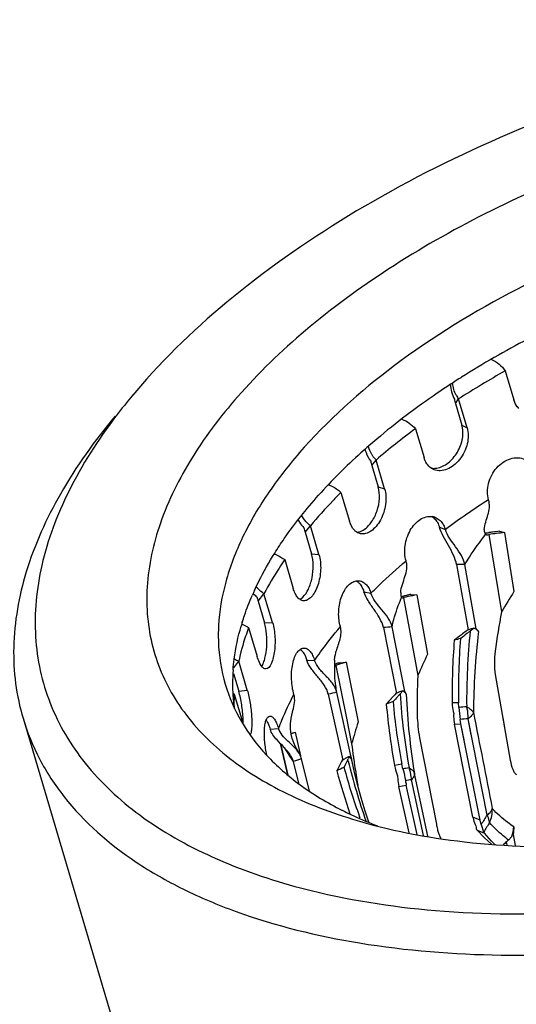
# Model space of a CAD drawing. Units: millimetres. Extents: x 1738 to 2371, y 701 to 1240.
# Drawn here: x 2054 to 2063, y 856 to 873 of the extents above; entities that cross this region are included whole.
import ezdxf

# ---------------------------------------------------------------- set-up
doc = ezdxf.new("R2010")
doc.units = ezdxf.units.MM
doc.layers.get('0').update_dxf_attribs({"lineweight": 25})
doc.layers.add('02___PRT_ALL_AXES', color=7, linetype='Continuous')

msp = doc.modelspace()

# ---------------------------------------------------------------- linework, layer by layer
at = {"color": 7, "linetype": 'Continuous'}
for p, q in [((2062.674, 867.119), (2062.819, 866.631)), ((2056.594, 866.977), (2056.364, 866.711)), ((2061.833, 866.566), (2061.885, 866.645)), ((2061.833, 866.566), (2061.941, 866.203)), ((2062.03, 866.157), (2061.885, 866.645)), ((2056.081, 866.357), (2056.072, 866.345)), ((2056.081, 866.357), (2056.072, 866.345)), ((2061.941, 866.203), (2062.03, 866.157)), ((2061.154, 866.14), (2061.299, 865.652)), ((2060.415, 865.516), (2060.488, 865.61)), ((2060.415, 865.516), (2060.522, 865.153)), ((2060.632, 865.122), (2060.488, 865.61)), ((2061.47, 865.446), (2061.421, 865.473)), ((2059.892, 865.06), (2060.037, 864.573)), ((2060.522, 865.153), (2060.632, 865.122)), ((2059.285, 864.386), (2059.374, 864.496)), ((2059.285, 864.386), (2059.392, 864.022)), ((2059.519, 864.008), (2059.374, 864.496)), ((2061.561, 864.471), (2061.661, 864.432)), ((2062.345, 864.351), (2062.366, 864.342)), ((2062.347, 864.374), (2062.385, 864.379)), ((2062.366, 864.342), (2062.374, 864.343)), ((2062.374, 864.343), (2062.381, 864.344)), ((2062.381, 864.344), (2062.396, 864.349)), ((2062.385, 864.379), (2062.395, 864.38)), ((2062.396, 864.349), (2062.399, 864.35)), ((2062.399, 864.35), (2062.614, 863.038)), ((2062.579, 864.402), (2062.662, 864.38)), ((2062.662, 864.38), (2062.824, 863.381)), ((2059.392, 864.022), (2059.519, 864.008)), ((2058.938, 863.922), (2059.082, 863.435)), ((2061.851, 863.841), (2062.048, 862.732)), ((2062.185, 862.75), (2061.991, 863.838)), ((2058.486, 863.218), (2058.587, 863.345)), ((2058.732, 862.857), (2058.587, 863.345)), ((2060.281, 863.375), (2060.399, 863.353)), ((2058.486, 863.218), (2058.594, 862.854)), ((2059.195, 863.249), (2059.214, 863.26)), ((2059.214, 863.26), (2059.248, 863.288)), ((2060.91, 863.299), (2060.942, 863.306)), ((2060.919, 863.283), (2060.936, 863.274)), ((2060.938, 863.274), (2060.942, 863.275)), ((2060.942, 863.306), (2060.975, 863.312)), ((2060.942, 863.275), (2060.952, 863.28)), ((2060.952, 863.28), (2060.953, 863.281)), ((2060.953, 863.281), (2060.954, 863.277)), ((2060.954, 863.277), (2061.194, 861.959)), ((2060.975, 863.312), (2061.008, 863.319)), ((2061.075, 863.333), (2061.178, 863.326)), ((2061.178, 863.326), (2061.358, 862.319)), ((2058.594, 862.854), (2058.732, 862.857)), ((2058.326, 862.77), (2058.471, 862.282)), ((2060.611, 862.771), (2060.831, 861.656)), ((2060.973, 861.691), (2060.757, 862.784)), ((2062.047, 862.735), (2062.014, 862.71)), ((2062.056, 862.735), (2062.048, 862.732)), ((2062.1, 862.751), (2062.056, 862.735)), ((2062.07, 862.703), (2062.083, 862.713)), ((2062.148, 862.763), (2062.083, 862.713)), ((2062.148, 862.763), (2062.1, 862.751)), ((2062.185, 862.75), (2062.169, 862.751)), ((2059.214, 862.394), (2059.243, 862.363)), ((2058.076, 862.092), (2058.158, 862.201)), ((2058.303, 861.713), (2058.158, 862.201)), ((2059.312, 862.221), (2059.445, 862.215)), ((2059.781, 862.221), (2059.781, 862.226)), ((2059.861, 862.174), (2059.981, 862.184)), ((2059.981, 862.184), (2060.183, 861.172)), ((2059.788, 862.135), (2059.796, 862.124)), ((2059.801, 862.129), (2059.802, 862.13)), ((2059.802, 862.13), (2059.984, 861.234)), ((2058.068, 861.996), (2058.158, 861.694)), ((2062.508, 861.976), (2062.762, 860.523)), ((2058.158, 861.694), (2058.303, 861.713)), ((2060.064, 860.578), (2059.823, 861.674)), ((2060.939, 861.702), (2060.885, 861.682)), ((2060.939, 861.702), (2060.894, 861.65)), ((2060.973, 861.691), (2060.956, 861.689)), ((2058.082, 861.646), (2058.227, 861.158)), ((2059.677, 861.644), (2059.922, 860.527)), ((2060.83, 861.661), (2060.803, 861.632)), ((2060.835, 861.658), (2060.831, 861.656)), ((2061.885, 861.498), (2061.776, 861.494)), ((2061.891, 861.419), (2061.885, 861.498)), ((2061.891, 861.419), (2061.914, 861.216)), ((2059.984, 861.234), (2060.072, 860.802)), ((2061.925, 861.139), (2061.914, 861.216)), ((2062.368, 859.594), (2062.045, 861.226)), ((2062.098, 860.954), (2062.045, 861.226)), ((2062.635, 861.25), (2062.677, 861.007)), ((2058.692, 861.051), (2058.833, 861.062)), ((2061.815, 861.134), (2061.925, 861.139)), ((2062.127, 859.562), (2061.815, 861.134)), ((2062.251, 859.509), (2061.925, 861.139)), ((2061.979, 860.867), (2061.925, 861.139)), ((2059.047, 860.982), (2059.116, 860.997)), ((2059.116, 860.997), (2059.205, 860.601)), ((2061.225, 860.901), (2061.508, 859.44)), ((2058.867, 860.806), (2058.989, 860.273)), ((2058.989, 860.273), (2058.867, 860.806)), ((2059.357, 860.002), (2059.224, 860.548)), ((2059.919, 860.533), (2059.902, 860.502)), ((2060.033, 860.586), (2059.976, 860.559)), ((2060.016, 860.509), (2060.009, 860.535)), ((2060.016, 860.509), (2060.009, 860.535)), ((2060.033, 860.586), (2060.019, 860.553)), ((2060.046, 860.574), (2060.035, 860.584)), ((2060.064, 860.578), (2060.046, 860.574)), ((2060.075, 860.524), (2060.075, 860.524)), ((2059.083, 860.504), (2059.172, 860.138)), ((2059.902, 860.502), (2059.821, 860.344)), ((2060.923, 860.456), (2060.8, 860.436)), ((2060.942, 860.38), (2060.923, 860.456)), ((2061.291, 859.249), (2061.086, 860.194)), ((2061.366, 859.236), (2061.137, 860.302)), ((2060.873, 860.08), (2060.997, 860.102)), ((2061.046, 859.292), (2060.873, 860.08)), ((2061.181, 859.268), (2060.997, 860.102)), ((2060.215, 859.542), (2060.206, 859.568)), ((2060.21, 859.556), (2060.206, 859.568)), ((2060.216, 859.542), (2060.21, 859.556)), ((2062.251, 859.509), (2062.127, 859.562)), ((2062.27, 859.437), (2062.251, 859.509)), ((2062.199, 859.34), (2062.323, 859.286)), ((2062.317, 859.215), (2062.199, 859.34)), ((2062.27, 859.437), (2062.31, 859.311)), ((2062.323, 859.286), (2062.31, 859.311)), ((2062.449, 859.099), (2062.317, 859.215)), ((2062.441, 859.155), (2062.323, 859.286)), ((2062.731, 859.172), (2062.789, 859.233)), ((2062.817, 859.267), (2062.8, 859.267)), ((2062.817, 859.267), (2062.817, 859.288)), ((2062.851, 859.078), (2062.817, 859.267)), ((2062.707, 859.085), (2062.697, 859.142))]:
    msp.add_line(p, q, dxfattribs=at)
for points in [[(2059.781, 862.223), (2059.781, 862.226), (2059.782, 862.232), (2059.783, 862.241), (2059.785, 862.253), (2059.787, 862.268), (2059.79, 862.283), (2059.793, 862.3), (2059.797, 862.317), (2059.802, 862.335), (2059.806, 862.353), (2059.811, 862.37)], [(2059.183, 860.643), (2059.158, 860.684), (2059.122, 860.75), (2059.092, 860.818), (2059.067, 860.89), (2059.049, 860.968), (2059.038, 861.051), (2059.037, 861.141), (2059.047, 861.238), (2059.069, 861.34), (2059.076, 861.367)], [(2060.363, 859.476), (2060.303, 859.664), (2060.236, 859.888), (2060.174, 860.113), (2060.117, 860.342), (2060.075, 860.524)]]:
    msp.add_lwpolyline(points, dxfattribs=at)
for centre, radius, start, end in [((2070.216, 853.692), 15.4, 119.321, 122.7479), ((2063.988, 860.331), 9.942, 140.077, 142.6876), ((2062.299, 866.957), 0.518, 208.9657, 213.0958), ((2062.654, 866.81), 0.857, 191.3395, 196.5235), ((2062.309, 866.963), 0.53, 213.0914, 216.9679), ((2068.413, 856.323), 12.209, 126.48, 130.4761), ((2061.368, 865.799), 0.994, 192.0286, 196.5117), ((2060.906, 866.015), 0.582, 216.7816, 224.061), ((2069.741, 853.506), 13.589, 122.7364, 126.4835), ((2061.404, 864.422), 0.232, 69.633, 82.3292), ((2060.465, 864.736), 1.232, 192.8748, 196.5071), ((2062.468, 863.396), 0.986, 97.3621, 98.1093), ((2062.477, 863.333), 1.049, 97.109, 97.3674), ((2065.097, 842.301), 22.244, 96.8016, 96.9768), ((2065.088, 841.821), 22.689, 96.4736, 96.8068), ((2065.113, 842.169), 22.377, 96.503, 96.8037), ((2065.047, 842.181), 22.326, 96.1317, 96.4732), ((2061.561, 846.707), 17.136, 88.5632, 89.0319), ((2058.926, 863.866), 0.735, 224.8689, 231.2156), ((2081.174, 851.937), 21.627, 148.0502, 149.1158), ((2060.101, 863.697), 1.684, 193.8468, 196.5095), ((2060.935, 863.288), 0.0144, 272.7992, 282.8198), ((2064.679, 845.258), 18.404, 101.4442, 101.6802), ((2064.619, 845.737), 17.949, 101.3893, 101.6063), ((2064.635, 845.474), 18.184, 100.9582, 101.4416), ((2076.796, 860.343), 14.436, 169.2411, 171.9303), ((2060.995, 862.635), 3.183, 176.9621, 177.2725), ((2062.559, 842.988), 19.878, 95.2009, 95.6232), ((2065.265, 858.276), 5.498, 126.2504, 127.2952), ((2073.526, 861.536), 11.504, 174.1285, 180.5332), ((2067.544, 855.414), 9.115, 126.9035, 127.2458), ((2073.729, 861.294), 11.591, 173.0212, 179.7947), ((2061.912, 862.366), 0.462, 58.7851, 59.2988), ((2061.92, 862.379), 0.448, 58.261, 58.7852), ((2061.939, 862.409), 0.412, 56.0711, 58.2847), ((2067.486, 866.985), 6.785, 218.6231, 219.1421), ((2073.281, 861.632), 11.506, 175.3913, 180.6842), ((2067.994, 854.722), 9.98, 127.3953, 128.2783), ((2071.374, 827.922), 35.93, 105.2614, 105.4333), ((2073.311, 861.713), 11.428, 175.6284, 181.0809), ((2067.355, 855.661), 8.804, 127.2411, 128.1503), ((2059.093, 862.258), 0.182, 48.3649, 53.3051), ((2058.588, 862.975), 0.885, 235.6562, 240.9552), ((2063.506, 850.165), 12.525, 106.3476, 107.0618), ((2063.392, 850.534), 12.164, 106.8747, 107.0061), ((2078.236, 854.395), 18.645, 154.848, 156.0648), ((2063.532, 850.076), 12.642, 107.1316, 107.2476), ((2060.181, 861.795), 0.506, 138.6904, 139.2513), ((2063.572, 849.955), 12.745, 107.0666, 107.2046), ((2063.52, 850.114), 12.603, 107.0061, 107.1323), ((2074.629, 861.438), 13.446, 177.7802, 180.615), ((2064.005, 840.772), 21.316, 101.3151, 101.7158), ((2072.164, 837.839), 26.376, 115.316, 115.4361), ((2060.791, 861.475), 0.271, 56.0461, 56.8148), ((2060.806, 861.498), 0.243, 51.982, 56.1058), ((2065.731, 864.033), 5.303, 206.2064, 206.811), ((2057.672, 860.835), 0.909, 63.1464, 64.1199), ((2061.181, 861.484), 3.103, 179.1176, 181.1468), ((2061.253, 861.483), 3.175, 177.0558, 179.117), ((2065.288, 857.478), 6.114, 137.9809, 139.2006), ((2077.435, 818.129), 46.477, 111.0054, 111.1577), ((2063.486, 859.091), 3.696, 136.5487, 137.8674), ((2064.907, 857.932), 5.47, 137.8207, 139.0582), ((2071.752, 862.513), 11.023, 185.187, 190.7552), ((2065.103, 857.755), 5.734, 137.2284, 137.8281), ((2071.914, 862.344), 11.042, 183.6039, 190.1697), ((2072.063, 862.111), 11.075, 182.4341, 189.4038), ((2071.69, 862.435), 11.072, 184.9886, 190.4032), ((2063.664, 838.493), 22.994, 94.0905, 94.4207), ((2056.349, 861.13), 1.887, 0.3798, 2.8153), ((2058.374, 861.032), 0.304, 32.0519, 34.3692), ((2063.676, 838.342), 22.942, 94.079, 94.4053), ((2856.82, 1015.59), 809.515, 190.984931, 191.102594), ((2075.456, 856.387), 16.005, 162.6029, 163.9857), ((2061.736, 854.892), 6.643, 113.2311, 113.8593), ((2060.628, 861.665), 1.932, 208.6961, 212.2693), ((2073.004, 862.39), 13.029, 187.0002, 187.964), ((2060.665, 861.689), 1.976, 212.2778, 216.8422), ((2065.478, 840.416), 21.081, 107.2568, 107.6579), ((2073.494, 837.883), 26.4, 120.801, 120.9363), ((2062.786, 859.04), 3.153, 151.696, 154.3646), ((2059.572, 860.771), 0.496, 331.6904, 333.9843), ((2070.857, 863.164), 11.162, 193.7615, 199.1782), ((2059.933, 860.459), 0.162, 50.5209, 51.6277), ((2059.955, 860.484), 0.129, 40.7229, 44.6356), ((2065.534, 861.712), 5.586, 191.7144, 192.2786), ((2072.981, 862.387), 13.005, 187.9643, 188.2136), ((2072.972, 862.386), 12.996, 188.2136, 188.447), ((2083.491, 812.735), 53.168, 116.2889, 116.4352), ((2070.66, 863.264), 11.225, 195.0785, 198.955), ((2070.751, 863.347), 11.202, 195.2274, 199.716), ((2072.944, 862.381), 12.968, 188.4466, 189.8957), ((2063.492, 841.922), 18.633, 97.545, 97.8666), ((2063.509, 841.727), 18.625, 97.4778, 97.7937), ((2061.893, 860.298), 0.916, 187.3888, 192.3349), ((2066.07, 861.183), 5.991, 189.9025, 190.4475), ((2062.597, 865.013), 5.974, 243.261, 245.3814), ((2061.974, 859.677), 0.483, 334.3134, 3.2006), ((2062.821, 865.506), 6.516, 245.39, 249.2495), ((2071.662, 853.682), 11.015, 147.5427, 148.5028), ((2071.762, 853.453), 11.119, 147.2542, 148.2107), ((2062.298, 859.41), 0.522, 340.148, 358.3692), ((2080.131, 858.915), 17.318, 178.413, 178.7658), ((2068.179, 853.067), 8.183, 131.7485, 132.0663), ((2063.804, 860.519), 1.928, 225.0158, 227.6508), ((2068.069, 853.189), 8.018, 132.0654, 132.6348), ((2062.062, 869.179), 11.188, 255.2076, 255.439)]:
    msp.add_arc(centre, radius, start, end, dxfattribs=at)
for points, knots in [([(2075.836, 872.496), (2075.109, 872.718), (2073.522, 873.021), (2071, 873.096), (2068.307, 872.819), (2065.568, 872.2), (2062.911, 871.27), (2060.458, 870.071), (2058.326, 868.659), (2057.11, 867.554), (2056.594, 866.977)], [0, 0, 0, 0, 0.109187, 0.230756, 0.361513, 0.497292, 0.633454, 0.765329, 0.888637, 1, 1, 1, 1]), ([(2077.524, 865.755), (2077.712, 866.12), (2077.999, 866.856), (2078.081, 867.828), (2077.956, 868.545), (2077.775, 869.051), (2077.506, 869.526), (2077.023, 870.128), (2076.194, 870.782), (2074.948, 871.362), (2073.462, 871.749), (2071.784, 871.935), (2069.963, 871.914), (2068.058, 871.687), (2066.129, 871.261), (2064.239, 870.65), (2062.447, 869.874), (2060.812, 868.958), (2059.385, 867.931), (2058.562, 867.154), (2058.203, 866.753)], [0, 0, 0, 0, 0.048725, 0.092673, 0.11376, 0.134768, 0.156136, 0.178267, 0.226004, 0.279884, 0.34048, 0.407453, 0.479822, 0.556179, 0.634837, 0.713964, 0.7917, 0.866271, 0.936109, 1, 1, 1, 1]), ([(2076.312, 868.922), (2075.897, 869.309), (2075.107, 869.775), (2073.927, 870.177), (2072.889, 870.397), (2071.761, 870.516), (2070.125, 870.539), (2067.986, 870.302), (2065.443, 869.646), (2063.042, 868.657), (2060.945, 867.403), (2059.759, 866.372), (2059.27, 865.825)], [0, 0, 0, 0, 0.091598, 0.144067, 0.200981, 0.262052, 0.326785, 0.464396, 0.607504, 0.748913, 0.881646, 1, 1, 1, 1]), ([(2062.442, 867.314), (2062.489, 867.293), (2062.578, 867.24), (2062.647, 867.162), (2062.674, 867.119)], [0, 0, 0, 0, 0.502159, 1, 1, 1, 1]), ([(2061.75, 866.889), (2061.749, 866.846), (2061.759, 866.76), (2061.793, 866.679), (2061.814, 866.641)], [0, 0, 0, 0, 0.492978, 1, 1, 1, 1]), ([(2061.845, 866.706), (2061.828, 866.738), (2061.8, 866.805), (2061.788, 866.877), (2061.786, 866.913)], [0, 0, 0, 0, 0.506027, 1, 1, 1, 1]), ([(2058.203, 866.753), (2057.895, 866.409), (2057.36, 865.715), (2056.8, 864.598), (2056.554, 863.49), (2056.646, 862.427), (2057.081, 861.46), (2057.832, 860.634), (2058.858, 859.969), (2059.657, 859.658), (2060.088, 859.526)], [0, 0, 0, 0, 0.14724, 0.278348, 0.395781, 0.50481, 0.613, 0.728173, 0.856167, 1, 1, 1, 1]), ([(2062.909, 866.482), (2062.898, 866.491), (2062.859, 866.535), (2062.832, 866.589), (2062.819, 866.631)], [0, 0, 0, 0, 0.244257, 1, 1, 1, 1]), ([(2056.063, 866.352), (2055.718, 865.94), (2055.122, 865.109), (2054.518, 863.78), (2054.318, 862.666), (2054.361, 861.826), (2054.446, 861.427), (2054.503, 861.234)], [0, 0, 0, 0, 0.289694, 0.548189, 0.781141, 0.89154, 1, 1, 1, 1]), ([(2056.072, 866.345), (2055.77, 865.948), (2055.257, 865.149), (2054.776, 863.878), (2054.652, 862.632), (2054.907, 861.458), (2055.532, 860.409), (2056.49, 859.525), (2057.742, 858.822), (2058.695, 858.497), (2059.206, 858.362)], [0, 0, 0, 0, 0.140335, 0.265671, 0.379534, 0.487933, 0.598403, 0.717878, 0.851036, 1, 1, 1, 1]), ([(2060.925, 866.3), (2060.969, 866.284), (2061.053, 866.24), (2061.123, 866.176), (2061.154, 866.14)], [0, 0, 0, 0, 0.499407, 1, 1, 1, 1]), ([(2061.517, 865.473), (2061.55, 865.479), (2061.618, 865.501), (2061.711, 865.56), (2061.796, 865.642), (2061.868, 865.742), (2061.923, 865.855), (2061.964, 866.008), (2061.963, 866.13), (2061.941, 866.203)], [0, 0, 0, 0, 0.108476, 0.227055, 0.354519, 0.487745, 0.622705, 0.755467, 1, 1, 1, 1]), ([(2062.03, 866.157), (2062.043, 866.114), (2062.054, 866.022), (2062.037, 865.881), (2061.986, 865.742), (2061.907, 865.618), (2061.808, 865.517), (2061.696, 865.449), (2061.579, 865.422), (2061.503, 865.433), (2061.47, 865.446)], [0, 0, 0, 0, 0.124087, 0.25753, 0.396621, 0.535741, 0.668717, 0.790482, 0.899752, 1, 1, 1, 1]), ([(2059.27, 865.825), (2059.055, 865.585), (2058.669, 865.101), (2058.215, 864.335), (2057.919, 863.57), (2057.83, 863.053), (2057.817, 862.804)], [0, 0, 0, 0, 0.283066, 0.542705, 0.780369, 1, 1, 1, 1]), ([(2060.301, 865.785), (2060.305, 865.768), (2060.326, 865.699), (2060.362, 865.635), (2060.395, 865.592)], [0, 0, 0, 0, 0.244296, 1, 1, 1, 1]), ([(2060.44, 865.666), (2060.43, 865.679), (2060.395, 865.731), (2060.369, 865.79), (2060.356, 865.834)], [0, 0, 0, 0, 0.255899, 1, 1, 1, 1]), ([(2061.421, 865.473), (2061.392, 865.492), (2061.34, 865.547), (2061.31, 865.615), (2061.299, 865.652)], [0, 0, 0, 0, 0.476922, 1, 1, 1, 1]), ([(2062.392, 864.937), (2062.38, 864.98), (2062.368, 865.073), (2062.387, 865.216), (2062.441, 865.356), (2062.526, 865.479), (2062.635, 865.577), (2062.76, 865.637), (2062.889, 865.655), (2062.971, 865.636), (2063.008, 865.619)], [0, 0, 0, 0, 0.12098, 0.251027, 0.386466, 0.522369, 0.653829, 0.777299, 0.892074, 1, 1, 1, 1]), ([(2061.421, 865.472), (2061.429, 865.471), (2061.461, 865.467), (2061.493, 865.469), (2061.517, 865.473)], [0, 0, 0, 0, 0.243908, 1, 1, 1, 1]), ([(2059.681, 865.188), (2059.701, 865.181), (2059.777, 865.15), (2059.847, 865.103), (2059.892, 865.06)], [0, 0, 0, 0, 0.246814, 1, 1, 1, 1]), ([(2059.892, 865.06), (2059.846, 865.014), (2059.667, 864.832), (2059.496, 864.642), (2059.374, 864.496)], [0, 0, 0, 0, 0.255514, 1, 1, 1, 1]), ([(2060.632, 865.122), (2060.644, 865.082), (2060.658, 864.993), (2060.651, 864.857), (2060.62, 864.72), (2060.565, 864.593), (2060.493, 864.486), (2060.408, 864.405), (2060.316, 864.36), (2060.251, 864.356), (2060.223, 864.362)], [0, 0, 0, 0, 0.12992, 0.270177, 0.415156, 0.557714, 0.690961, 0.809091, 0.910438, 1, 1, 1, 1]), ([(2060.287, 864.434), (2060.336, 864.468), (2060.401, 864.54), (2060.466, 864.652), (2060.52, 864.782), (2060.552, 864.952), (2060.541, 865.09), (2060.522, 865.153)], [0, 0, 0, 0, 0.226209, 0.353887, 0.486873, 0.753954, 1, 1, 1, 1]), ([(2062.321, 864.43), (2062.324, 864.474), (2062.343, 864.559), (2062.385, 864.68), (2062.409, 864.783), (2062.408, 864.87), (2062.399, 864.914), (2062.392, 864.937)], [0, 0, 0, 0, 0.254612, 0.499551, 0.740388, 0.865166, 1, 1, 1, 1]), ([(2059.166, 864.591), (2059.173, 864.579), (2059.201, 864.533), (2059.236, 864.491), (2059.265, 864.461)], [0, 0, 0, 0, 0.245945, 1, 1, 1, 1]), ([(2059.374, 864.496), (2059.359, 864.508), (2059.303, 864.558), (2059.256, 864.619), (2059.229, 864.667)], [0, 0, 0, 0, 0.254203, 1, 1, 1, 1]), ([(2060.166, 864.384), (2060.151, 864.393), (2060.09, 864.442), (2060.054, 864.515), (2060.037, 864.573)], [0, 0, 0, 0, 0.222543, 1, 1, 1, 1]), ([(2060.994, 863.902), (2060.983, 863.942), (2060.969, 864.028), (2060.975, 864.161), (2061.006, 864.295), (2061.062, 864.419), (2061.138, 864.526), (2061.229, 864.606), (2061.331, 864.651), (2061.402, 864.656), (2061.435, 864.652)], [0, 0, 0, 0, 0.124956, 0.259664, 0.39912, 0.537369, 0.669166, 0.790378, 0.899708, 1, 1, 1, 1]), ([(2061.439, 864.649), (2061.445, 864.644), (2061.473, 864.623), (2061.497, 864.597), (2061.512, 864.576)], [0, 0, 0, 0, 0.243708, 1, 1, 1, 1]), ([(2061.485, 864.64), (2061.511, 864.63), (2061.561, 864.6), (2061.599, 864.556), (2061.615, 864.532)], [0, 0, 0, 0, 0.486323, 1, 1, 1, 1]), ([(2061.512, 864.576), (2061.517, 864.568), (2061.538, 864.535), (2061.553, 864.499), (2061.561, 864.471)], [0, 0, 0, 0, 0.240698, 1, 1, 1, 1]), ([(2061.615, 864.532), (2061.62, 864.524), (2061.639, 864.493), (2061.653, 864.459), (2061.661, 864.432)], [0, 0, 0, 0, 0.241475, 1, 1, 1, 1]), ([(2060.166, 864.384), (2060.176, 864.386), (2060.219, 864.395), (2060.259, 864.415), (2060.287, 864.434)], [0, 0, 0, 0, 0.234015, 1, 1, 1, 1]), ([(2060.223, 864.362), (2060.208, 864.365), (2060.188, 864.372), (2060.17, 864.382), (2060.166, 864.384)], [0, 0, 0, 0, 0.745901, 1, 1, 1, 1]), ([(2061.851, 863.841), (2061.841, 863.895), (2061.8, 864.006), (2061.714, 864.161), (2061.626, 864.313), (2061.576, 864.418), (2061.561, 864.471)], [0, 0, 0, 0, 0.239501, 0.502404, 0.764756, 1, 1, 1, 1]), ([(2061.991, 863.838), (2061.982, 863.891), (2061.934, 863.998), (2061.834, 864.14), (2061.732, 864.28), (2061.676, 864.381), (2061.661, 864.432)], [0, 0, 0, 0, 0.239112, 0.501633, 0.764254, 1, 1, 1, 1]), ([(2061.991, 863.838), (2062.016, 863.88), (2062.125, 864.057), (2062.247, 864.226), (2062.345, 864.351)], [0, 0, 0, 0, 0.236949, 1, 1, 1, 1]), ([(2062.321, 864.43), (2062.321, 864.421), (2062.32, 864.394), (2062.33, 864.363), (2062.345, 864.351)], [0, 0, 0, 0, 0.307374, 1, 1, 1, 1]), ([(2060.088, 859.526), (2060.705, 859.337), (2062.055, 859.08), (2064.198, 859.016), (2066.487, 859.252), (2068.815, 859.778), (2071.074, 860.568), (2073.158, 861.588), (2074.971, 862.787), (2076.005, 863.727), (2076.444, 864.217)], [0, 0, 0, 0, 0.109187, 0.230757, 0.361513, 0.497292, 0.633454, 0.765329, 0.888637, 1, 1, 1, 1]), ([(2058.762, 864.016), (2058.778, 864.011), (2058.84, 863.987), (2058.897, 863.952), (2058.938, 863.922)], [0, 0, 0, 0, 0.244346, 1, 1, 1, 1]), ([(2059.248, 863.288), (2059.287, 863.326), (2059.351, 863.432), (2059.409, 863.616), (2059.428, 863.821), (2059.411, 863.959), (2059.392, 864.022)], [0, 0, 0, 0, 0.210056, 0.468789, 0.744277, 1, 1, 1, 1]), ([(2058.938, 863.922), (2058.905, 863.875), (2058.78, 863.687), (2058.666, 863.493), (2058.587, 863.345)], [0, 0, 0, 0, 0.256281, 1, 1, 1, 1]), ([(2059.25, 858.35), (2059.983, 858.16), (2061.567, 857.913), (2064.06, 857.898), (2066.697, 858.217), (2069.363, 858.857), (2071.939, 859.79), (2074.311, 860.974), (2076.374, 862.356), (2077.551, 863.432), (2078.053, 863.994)], [0, 0, 0, 0, 0.111311, 0.234156, 0.365319, 0.500777, 0.636126, 0.766971, 0.889311, 1, 1, 1, 1]), ([(2059.519, 864.008), (2059.531, 863.969), (2059.546, 863.883), (2059.55, 863.751), (2059.535, 863.617), (2059.502, 863.49), (2059.455, 863.38), (2059.398, 863.293), (2059.333, 863.237), (2059.281, 863.223), (2059.259, 863.225)], [0, 0, 0, 0, 0.137096, 0.285385, 0.43741, 0.584423, 0.718527, 0.832783, 0.924552, 1, 1, 1, 1]), ([(2060.399, 863.353), (2060.446, 863.4), (2060.639, 863.589), (2060.84, 863.77), (2060.994, 863.902)], [0, 0, 0, 0, 0.24505, 1, 1, 1, 1]), ([(2060.904, 863.365), (2060.908, 863.412), (2060.93, 863.504), (2060.978, 863.632), (2061.007, 863.743), (2061.01, 863.834), (2061.001, 863.88), (2060.994, 863.902)], [0, 0, 0, 0, 0.255, 0.506074, 0.749819, 0.871839, 1, 1, 1, 1]), ([(2059.881, 862.788), (2059.87, 862.825), (2059.855, 862.904), (2059.85, 863.027), (2059.862, 863.153), (2059.892, 863.274), (2059.938, 863.383), (2059.998, 863.472), (2060.068, 863.535), (2060.123, 863.558), (2060.15, 863.563)], [0, 0, 0, 0, 0.128909, 0.268054, 0.411476, 0.552493, 0.685308, 0.805078, 0.909281, 1, 1, 1, 1]), ([(2060.15, 863.563), (2060.155, 863.564), (2060.176, 863.567), (2060.196, 863.566), (2060.212, 863.564)], [0, 0, 0, 0, 0.254316, 1, 1, 1, 1]), ([(2060.15, 863.563), (2060.155, 863.56), (2060.175, 863.548), (2060.192, 863.532), (2060.204, 863.519)], [0, 0, 0, 0, 0.241399, 1, 1, 1, 1]), ([(2060.204, 863.519), (2060.212, 863.51), (2060.246, 863.467), (2060.269, 863.416), (2060.281, 863.375)], [0, 0, 0, 0, 0.228958, 1, 1, 1, 1]), ([(2060.212, 863.564), (2060.232, 863.56), (2060.274, 863.543), (2060.328, 863.496), (2060.371, 863.431), (2060.391, 863.38), (2060.399, 863.353)], [0, 0, 0, 0, 0.214384, 0.447265, 0.708158, 1, 1, 1, 1]), ([(2058.587, 863.345), (2058.551, 863.369), (2058.506, 863.406), (2058.465, 863.447), (2058.456, 863.458)], [0, 0, 0, 0, 0.751464, 1, 1, 1, 1]), ([(2059.259, 863.225), (2059.24, 863.226), (2059.2, 863.239), (2059.152, 863.286), (2059.111, 863.353), (2059.091, 863.405), (2059.082, 863.435)], [0, 0, 0, 0, 0.19306, 0.41635, 0.68482, 1, 1, 1, 1]), ([(2060.611, 862.771), (2060.601, 862.825), (2060.552, 862.933), (2060.453, 863.079), (2060.351, 863.221), (2060.296, 863.323), (2060.281, 863.375)], [0, 0, 0, 0, 0.239913, 0.503164, 0.76559, 1, 1, 1, 1]), ([(2060.757, 862.784), (2060.747, 862.837), (2060.694, 862.942), (2060.585, 863.074), (2060.474, 863.204), (2060.414, 863.302), (2060.399, 863.353)], [0, 0, 0, 0, 0.240183, 0.50268, 0.764799, 1, 1, 1, 1]), ([(2060.904, 863.365), (2060.903, 863.349), (2060.903, 863.32), (2060.912, 863.292), (2060.919, 863.283)], [0, 0, 0, 0, 0.591931, 1, 1, 1, 1]), ([(2060.757, 862.784), (2060.766, 862.825), (2060.808, 862.995), (2060.867, 863.16), (2060.919, 863.283)], [0, 0, 0, 0, 0.237585, 1, 1, 1, 1]), ([(2058.551, 862.117), (2058.563, 862.136), (2058.583, 862.18), (2058.616, 862.289), (2058.639, 862.451), (2058.636, 862.654), (2058.613, 862.791), (2058.594, 862.854)], [0, 0, 0, 0, 0.087194, 0.194026, 0.451247, 0.734659, 1, 1, 1, 1]), ([(2058.732, 862.857), (2058.744, 862.818), (2058.761, 862.735), (2058.775, 862.606), (2058.775, 862.475), (2058.763, 862.35), (2058.744, 862.255), (2058.723, 862.189), (2058.697, 862.127), (2058.658, 862.074), (2058.62, 862.071)], [0, 0, 0, 0, 0.145782, 0.303581, 0.464175, 0.617188, 0.753479, 0.812692, 0.864789, 1, 1, 1, 1]), ([(2057.816, 862.786), (2057.812, 862.703), (2057.809, 862.374), (2057.861, 862.045), (2057.931, 861.81)], [0, 0, 0, 0, 0.254969, 1, 1, 1, 1]), ([(2058.326, 862.77), (2058.309, 862.722), (2058.242, 862.536), (2058.189, 862.345), (2058.158, 862.201)], [0, 0, 0, 0, 0.255874, 1, 1, 1, 1]), ([(2058.211, 862.827), (2058.221, 862.824), (2058.26, 862.807), (2058.299, 862.787), (2058.326, 862.77)], [0, 0, 0, 0, 0.244787, 1, 1, 1, 1]), ([(2059.445, 862.215), (2059.478, 862.263), (2059.616, 862.46), (2059.764, 862.649), (2059.881, 862.788)], [0, 0, 0, 0, 0.244088, 1, 1, 1, 1]), ([(2059.811, 862.37), (2059.822, 862.405), (2059.847, 862.475), (2059.88, 862.578), (2059.899, 862.683), (2059.891, 862.755), (2059.881, 862.788)], [0, 0, 0, 0, 0.258205, 0.510972, 0.754924, 1, 1, 1, 1]), ([(2062.224, 862.703), (2062.22, 862.707), (2062.204, 862.725), (2062.185, 862.74), (2062.169, 862.751)], [0, 0, 0, 0, 0.221759, 1, 1, 1, 1]), ([(2059.094, 861.637), (2059.082, 861.677), (2059.065, 861.762), (2059.052, 861.893), (2059.053, 862.027), (2059.07, 862.154), (2059.101, 862.265), (2059.145, 862.352), (2059.201, 862.41), (2059.248, 862.425), (2059.269, 862.425)], [0, 0, 0, 0, 0.141237, 0.294115, 0.449501, 0.597558, 0.730256, 0.841048, 0.9283, 1, 1, 1, 1]), ([(2059.243, 862.363), (2059.25, 862.354), (2059.28, 862.31), (2059.3, 862.26), (2059.312, 862.221)], [0, 0, 0, 0, 0.221093, 1, 1, 1, 1]), ([(2059.269, 862.425), (2059.287, 862.424), (2059.326, 862.411), (2059.375, 862.365), (2059.416, 862.298), (2059.436, 862.244), (2059.445, 862.215)], [0, 0, 0, 0, 0.187138, 0.409712, 0.680612, 1, 1, 1, 1]), ([(2062.503, 862.369), (2062.494, 862.303), (2062.487, 862.171), (2062.497, 862.039), (2062.508, 861.976)], [0, 0, 0, 0, 0.510532, 1, 1, 1, 1]), ([(2058.551, 862.111), (2058.534, 862.132), (2058.503, 862.188), (2058.481, 862.248), (2058.471, 862.282)], [0, 0, 0, 0, 0.436919, 1, 1, 1, 1]), ([(2059.677, 861.644), (2059.665, 861.698), (2059.61, 861.803), (2059.499, 861.938), (2059.387, 862.07), (2059.327, 862.169), (2059.312, 862.221)], [0, 0, 0, 0, 0.240479, 0.504044, 0.766369, 1, 1, 1, 1]), ([(2059.823, 861.674), (2059.811, 861.726), (2059.77, 861.801), (2059.699, 861.886), (2059.638, 861.95), (2059.578, 862.013), (2059.505, 862.095), (2059.459, 862.165), (2059.445, 862.215)], [0, 0, 0, 0, 0.241657, 0.37104, 0.503902, 0.636545, 0.765057, 1, 1, 1, 1]), ([(2059.781, 862.221), (2059.779, 862.204), (2059.779, 862.175), (2059.783, 862.145), (2059.788, 862.135)], [0, 0, 0, 0, 0.602894, 1, 1, 1, 1]), ([(2058.62, 862.071), (2058.608, 862.07), (2058.581, 862.079), (2058.561, 862.099), (2058.551, 862.111)], [0, 0, 0, 0, 0.438043, 1, 1, 1, 1]), ([(2059.823, 861.674), (2059.815, 861.71), (2059.789, 861.863), (2059.783, 862.018), (2059.788, 862.135)], [0, 0, 0, 0, 0.242514, 1, 1, 1, 1]), ([(2057.931, 861.81), (2057.996, 861.591), (2058.184, 861.16), (2058.622, 860.582), (2059.204, 860.075), (2059.662, 859.802), (2059.909, 859.678)], [0, 0, 0, 0, 0.229093, 0.467405, 0.722605, 1, 1, 1, 1]), ([(2058.234, 861.223), (2058.23, 861.304), (2058.213, 861.462), (2058.18, 861.619), (2058.158, 861.694)], [0, 0, 0, 0, 0.508753, 1, 1, 1, 1]), ([(2058.303, 861.713), (2058.324, 861.641), (2058.348, 861.528), (2058.369, 861.376), (2058.378, 861.263), (2058.382, 861.16), (2058.379, 861.072), (2058.372, 861.005), (2058.362, 860.969), (2058.354, 860.956)], [0, 0, 0, 0, 0.293641, 0.449712, 0.600544, 0.737844, 0.854283, 0.942896, 1, 1, 1, 1]), ([(2060.998, 861.641), (2060.996, 861.645), (2060.985, 861.664), (2060.969, 861.679), (2060.956, 861.689)], [0, 0, 0, 0, 0.226273, 1, 1, 1, 1]), ([(2058.833, 861.062), (2058.852, 861.11), (2058.929, 861.306), (2059.02, 861.497), (2059.094, 861.637)], [0, 0, 0, 0, 0.243941, 1, 1, 1, 1]), ([(2059.076, 861.367), (2059.089, 861.412), (2059.112, 861.501), (2059.107, 861.595), (2059.094, 861.637)], [0, 0, 0, 0, 0.510898, 1, 1, 1, 1]), ([(2061.776, 861.494), (2061.776, 861.479), (2061.779, 861.418), (2061.79, 861.358), (2061.802, 861.313)], [0, 0, 0, 0, 0.243584, 1, 1, 1, 1]), ([(2062.045, 861.226), (2062.046, 861.243), (2062.047, 861.311), (2062.037, 861.379), (2062.023, 861.429)], [0, 0, 0, 0, 0.247532, 1, 1, 1, 1]), ([(2062.023, 861.429), (2062.048, 861.417), (2062.091, 861.391), (2062.127, 861.355), (2062.138, 861.336)], [0, 0, 0, 0, 0.562694, 1, 1, 1, 1]), ([(2054.503, 861.234), (2054.574, 860.997), (2054.765, 860.528), (2055.344, 859.644), (2056.196, 858.901), (2057.223, 858.318), (2058.471, 857.794), (2060.279, 857.355), (2062.674, 857.167), (2065.266, 857.308), (2067.949, 857.771), (2069.727, 858.283), (2070.606, 858.59)], [0, 0, 0, 0, 0.041831, 0.084782, 0.177512, 0.228894, 0.284005, 0.405533, 0.541245, 0.68831, 0.842763, 1, 1, 1, 1]), ([(2058.636, 860.608), (2058.628, 860.645), (2058.614, 860.722), (2058.599, 860.837), (2058.593, 860.948), (2058.594, 861.051), (2058.604, 861.139), (2058.62, 861.2), (2058.639, 861.236), (2058.656, 861.26), (2058.675, 861.271), (2058.688, 861.272)], [0, 0, 0, 0, 0.165138, 0.333416, 0.495917, 0.644547, 0.772439, 0.873679, 0.913635, 0.947059, 1, 1, 1, 1]), ([(2058.631, 861.194), (2058.644, 861.174), (2058.667, 861.127), (2058.683, 861.078), (2058.692, 861.051)], [0, 0, 0, 0, 0.453218, 1, 1, 1, 1]), ([(2058.688, 861.272), (2058.694, 861.273), (2058.708, 861.271), (2058.727, 861.26), (2058.747, 861.243), (2058.774, 861.207), (2058.805, 861.147), (2058.824, 861.092), (2058.833, 861.062)], [0, 0, 0, 0, 0.069387, 0.149308, 0.245638, 0.360485, 0.646013, 1, 1, 1, 1]), ([(2061.185, 861.294), (2061.185, 861.227), (2061.194, 861.095), (2061.212, 860.965), (2061.225, 860.901)], [0, 0, 0, 0, 0.507288, 1, 1, 1, 1]), ([(2061.802, 861.313), (2061.801, 861.298), (2061.8, 861.237), (2061.806, 861.177), (2061.815, 861.134)], [0, 0, 0, 0, 0.258676, 1, 1, 1, 1]), ([(2062.138, 861.336), (2062.131, 861.315), (2062.104, 861.273), (2062.067, 861.241), (2062.045, 861.226)], [0, 0, 0, 0, 0.446999, 1, 1, 1, 1]), ([(2058.809, 860.868), (2058.783, 860.896), (2058.736, 860.952), (2058.701, 861.017), (2058.692, 861.051)], [0, 0, 0, 0, 0.522753, 1, 1, 1, 1]), ([(2059.183, 860.643), (2059.158, 860.682), (2059.095, 860.753), (2058.991, 860.847), (2058.893, 860.943), (2058.846, 861.021), (2058.833, 861.062)], [0, 0, 0, 0, 0.252437, 0.515029, 0.768061, 1, 1, 1, 1]), ([(2059.038, 860.606), (2059.008, 860.655), (2058.931, 860.743), (2058.848, 860.824), (2058.809, 860.868)], [0, 0, 0, 0, 0.49209, 1, 1, 1, 1]), ([(2059.083, 860.504), (2059.081, 860.513), (2059.07, 860.549), (2059.053, 860.582), (2059.038, 860.606)], [0, 0, 0, 0, 0.246311, 1, 1, 1, 1]), ([(2059.224, 860.548), (2059.218, 860.573), (2059.205, 860.605), (2059.187, 860.635), (2059.183, 860.643)], [0, 0, 0, 0, 0.747746, 1, 1, 1, 1]), ([(2060.075, 860.524), (2060.074, 860.528), (2060.069, 860.544), (2060.061, 860.558), (2060.052, 860.568)], [0, 0, 0, 0, 0.241897, 1, 1, 1, 1]), ([(2062.762, 860.523), (2062.771, 860.471), (2062.789, 860.4), (2062.828, 860.32), (2062.851, 860.291), (2062.864, 860.282)], [0, 0, 0, 0, 0.595288, 0.822866, 1, 1, 1, 1]), ([(2060.8, 860.436), (2060.802, 860.421), (2060.815, 860.362), (2060.834, 860.304), (2060.851, 860.261)], [0, 0, 0, 0, 0.242112, 1, 1, 1, 1]), ([(2060.942, 860.38), (2060.956, 860.33), (2060.971, 860.264), (2060.982, 860.197), (2060.984, 860.18)], [0, 0, 0, 0, 0.755211, 1, 1, 1, 1]), ([(2061.086, 860.194), (2061.085, 860.211), (2061.081, 860.279), (2061.064, 860.346), (2061.045, 860.394)], [0, 0, 0, 0, 0.248717, 1, 1, 1, 1]), ([(2061.045, 860.394), (2061.057, 860.388), (2061.095, 860.367), (2061.128, 860.332), (2061.137, 860.302)], [0, 0, 0, 0, 0.29692, 1, 1, 1, 1]), ([(2060.851, 860.261), (2060.852, 860.245), (2060.855, 860.185), (2060.863, 860.124), (2060.873, 860.08)], [0, 0, 0, 0, 0.258599, 1, 1, 1, 1]), ([(2061.137, 860.302), (2061.138, 860.284), (2061.128, 860.242), (2061.102, 860.21), (2061.086, 860.194)], [0, 0, 0, 0, 0.44688, 1, 1, 1, 1]), ([(2062.368, 859.594), (2062.379, 859.602), (2062.416, 859.632), (2062.447, 859.672), (2062.457, 859.704)], [0, 0, 0, 0, 0.293325, 1, 1, 1, 1]), ([(2062.82, 859.395), (2062.785, 859.419), (2062.656, 859.512), (2062.536, 859.618), (2062.456, 859.704)], [0, 0, 0, 0, 0.262756, 1, 1, 1, 1]), ([(2062.127, 859.562), (2062.129, 859.548), (2062.142, 859.497), (2062.16, 859.446), (2062.179, 859.412)], [0, 0, 0, 0, 0.265222, 1, 1, 1, 1]), ([(2062.41, 859.468), (2062.409, 859.478), (2062.403, 859.522), (2062.385, 859.563), (2062.368, 859.594)], [0, 0, 0, 0, 0.217649, 1, 1, 1, 1]), ([(2061.508, 859.44), (2061.513, 859.413), (2061.524, 859.362), (2061.543, 859.293), (2061.562, 859.239), (2061.577, 859.209), (2061.585, 859.197)], [0, 0, 0, 0, 0.325906, 0.607033, 0.834086, 1, 1, 1, 1]), ([(2062.179, 859.412), (2062.18, 859.397), (2062.182, 859.372), (2062.192, 859.348), (2062.199, 859.34)], [0, 0, 0, 0, 0.574588, 1, 1, 1, 1]), ([(2062.731, 859.172), (2062.7, 859.195), (2062.586, 859.285), (2062.48, 859.386), (2062.41, 859.468)], [0, 0, 0, 0, 0.261301, 1, 1, 1, 1])]:
    msp.add_open_spline(points, degree=3, knots=knots, dxfattribs=at)
msp.add_open_spline([(2059.796, 862.124), (2059.797, 862.124), (2059.798, 862.125), (2059.798, 862.125)], degree=3, dxfattribs=at)
at = {"layer": '02___PRT_ALL_AXES', "color": 7, "linetype": 'Continuous'}
msp.add_line((2054.503, 861.234), (2059.214, 845.377), dxfattribs=at)
for centre, radius, start, end in [((2069.714, 854.716), 14.55, 122.3237, 122.5231), ((2062.847, 861.379), 4.862, 155.455, 156.4676), ((2062.094, 861.662), 4.057, 162.7877, 163.7458), ((2061.211, 861.823), 3.157, 175.8171, 180.0454), ((2061.089, 861.824), 3.035, 180.0607, 182.6423), ((2061.044, 861.822), 2.99, 182.6472, 183.4415), ((2060.985, 861.818), 2.931, 183.4304, 188.1694)]:
    msp.add_arc(centre, radius, start, end, dxfattribs=at)
for points, knots in [([(2063.454, 867.858), (2063.321, 867.793), (2062.803, 867.531), (2062.299, 867.243), (2061.934, 867.012)], [0, 0, 0, 0, 0.254844, 1, 1, 1, 1]), ([(2061.891, 866.984), (2061.766, 866.905), (2061.285, 866.588), (2060.824, 866.241), (2060.498, 865.965)], [0, 0, 0, 0, 0.257752, 1, 1, 1, 1]), ([(2060.498, 865.965), (2060.407, 865.888), (2060.063, 865.588), (2059.737, 865.265), (2059.512, 865.012)], [0, 0, 0, 0, 0.25897, 1, 1, 1, 1]), ([(2058.768, 864.033), (2058.821, 864.116), (2059.047, 864.459), (2059.304, 864.78), (2059.512, 865.012)], [0, 0, 0, 0, 0.240033, 1, 1, 1, 1]), ([(2058.425, 863.399), (2058.449, 863.452), (2058.553, 863.669), (2058.672, 863.879), (2058.768, 864.033)], [0, 0, 0, 0, 0.243155, 1, 1, 1, 1]), ([(2058.219, 862.863), (2058.231, 862.901), (2058.281, 863.056), (2058.341, 863.208), (2058.39, 863.32)], [0, 0, 0, 0, 0.245262, 1, 1, 1, 1]), ([(2058.063, 862.053), (2058.067, 862.115), (2058.093, 862.366), (2058.146, 862.614), (2058.2, 862.798)], [0, 0, 0, 0, 0.243661, 1, 1, 1, 1])]:
    msp.add_open_spline(points, degree=3, knots=knots, dxfattribs=at)

doc.saveas('drawing.dxf')
